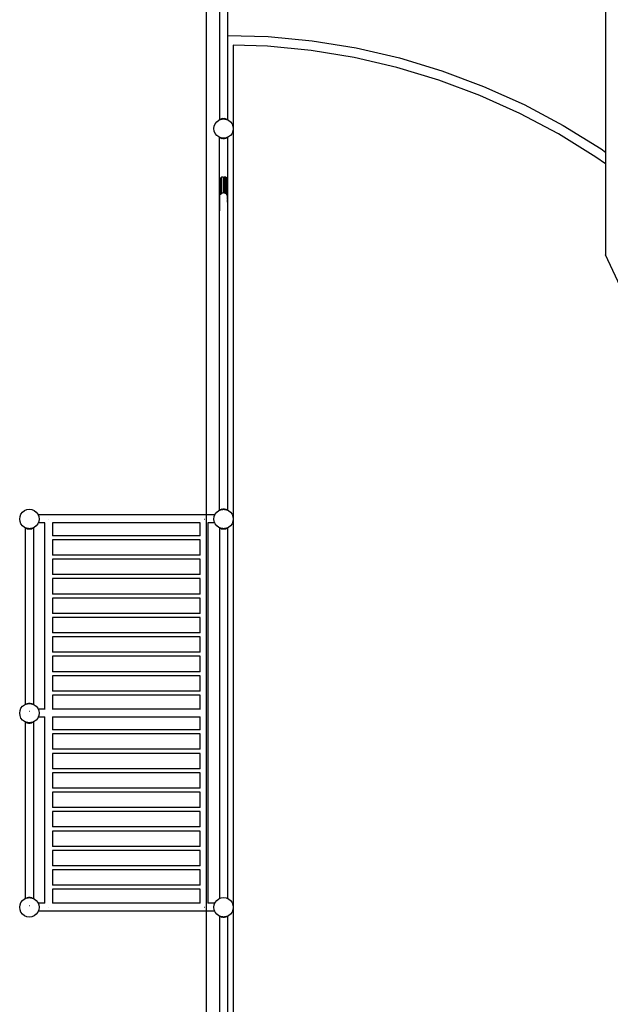
# Model space of a CAD drawing. Units: millimetres. Extents: x -12159 to 20854, y -17287 to 28769.
# Drawn here: x -4691 to -1650, y 12261 to 17332 of the extents above; entities that cross this region are included whole.
import ezdxf

# ---------------------------------------------------------------- set-up
doc = ezdxf.new("R2010")
doc.units = ezdxf.units.MM
doc.linetypes.add('ACAD_ISO03W100', pattern=[30, 12, -18])
doc.layers.add('InterSystem-description', color=7, linetype='Continuous', lineweight=13)
doc.styles.add('arial', font='arial.ttf')
doc.dimstyles.new('IS_1-50(mm)', dxfattribs={"dimtxt": 300, "dimasz": 300, "dimexe": 10, "dimexo": 50, "dimgap": 30, "dimtad": 1, "dimdec": 0, "dimrnd": 0.5, "dimzin": 0, "dimtxsty": 'arial', "dimcen": 100, "dimclrd": 256, "dimclre": 256, "dimclrt": 256, "dimadec": 1, "dimazin": 0, "dimtfac": 1, "dimtdec": 0, "dimtmove": 0, "dimatfit": 3, "dimfxl": 0, "dimtolj": 1, "dimtzin": 0, "dimlwd": -1, "dimlwe": -1, "dimarcsym": 0})

# ---------------------------------------------------------------- blocks, each defined once
blk = doc.blocks.new('*D5')
at = {"transparency": 16777216}
for p, q in [((-3730.7, 20203.5), (-3730.7, 9035.6)), ((12269.3, 12203.5), (12269.3, 9035.6)), ((-3430.7, 9045.6), (11969.3, 9045.6))]:
    blk.add_line(p, q, dxfattribs=at)
for points in [[(-3430.7, 9095.6), (-3430.7, 8995.6), (-3730.7, 9045.6)], [(11969.3, 9095.6), (11969.3, 8995.6), (12269.3, 9045.6)]]:
    blk.add_solid(points, dxfattribs=at)
at = {"layer": 'Defpoints', "color": 0, "transparency": 16777216}
for p in [(-3730.7, 20253.5), (12269.3, 12253.5), (12269.3, 9045.6)]:
    blk.add_point(p, dxfattribs=at)
at = {"transparency": 16777216, "insert": (4269.3, 9228.8), "char_height": 300, "attachment_point": 5, "style": 'arial'}
blk.add_mtext('\\A1;16000', dxfattribs=at)

msp = doc.modelspace()

# ---------------------------------------------------------------- linework, layer by layer
for p, q in [((-1674.5, 19776.8), (-1674.5, 16650.3)), ((-3662.4, 17724.7), (-3662.4, 16818.1)), ((-3621, 17724.7), (-3621, 17251.2)), ((-3622.6, 17251.3), (-3621, 17251.2)), ((-3621, 17251.2), (-3412.1, 17244.9)), ((-3621, 17251.2), (-3621, 16817.4)), ((-3412.1, 17244.9), (-3184.3, 17223)), ((-3415.2, 17195), (-3590.8, 17200.3)), ((-3590.8, 17200.3), (-3590.8, 16771.1)), ((-3190.7, 17173.4), (-3415.2, 17195)), ((-3184.3, 17223), (-2958.4, 17186.2)), ((-2968.1, 17137.1), (-3190.7, 17173.4)), ((-2958.4, 17186.2), (-2735.5, 17134.7)), ((-2748.3, 17086.3), (-2968.1, 17137.1)), ((-2735.5, 17134.7), (-2516.4, 17068.7)), ((-2532.4, 17021.3), (-2748.3, 17086.3)), ((-2516.4, 17068.7), (-2302, 16988.5)), ((-2321.1, 16942.2), (-2532.4, 17021.3)), ((-2115.5, 16849.5), (-2321.1, 16942.2)), ((-2302, 16988.5), (-2093.4, 16894.4)), ((-2093.4, 16894.4), (-1891.5, 16786.9)), ((-1916.4, 16743.5), (-2115.5, 16849.5)), ((-3689.1, 16784), (-3684.1, 16796.1)), ((-3684.1, 16796.1), (-3676.2, 16806.4)), ((-3676.2, 16806.4), (-3665.8, 16814.4)), ((-3665.8, 16814.4), (-3662.4, 16815.8)), ((-3662.4, 16818.1), (-3663.4, 16817.3)), ((-3662.4, 16816.1), (-3663.4, 16817.3)), ((-3662.2, 16818.2), (-3662.4, 16818.1)), ((-3662.4, 16818.1), (-3662.4, 16816.1)), ((-3662.2, 16815.9), (-3662.4, 16816.1)), ((-3662.4, 16816.1), (-3662.4, 16815.8)), ((-3662.4, 16815.8), (-3662.2, 16815.9)), ((-3660.8, 16819.1), (-3662.2, 16818.2)), ((-3661.7, 16816.1), (-3662.2, 16818.2)), ((-3662.2, 16818.2), (-3660.8, 16816.7)), ((-3662.2, 16815.9), (-3661.7, 16816.1)), ((-3661.7, 16816.1), (-3661.2, 16816.3)), ((-3657.7, 16818.6), (-3661.2, 16816.3)), ((-3661.2, 16816.3), (-3658, 16817.6)), ((-3657.7, 16818.6), (-3658, 16817.6)), ((-3658, 16817.6), (-3657.2, 16818)), ((-3651.7, 16821.3), (-3657.7, 16818.6)), ((-3657.7, 16818.6), (-3657.2, 16818)), ((-3657.2, 16818), (-3653.7, 16819.4)), ((-3653.7, 16819.4), (-3653.1, 16819.5)), ((-3651.7, 16821.3), (-3653.1, 16819.5)), ((-3653.1, 16819.5), (-3650.4, 16819.8)), ((-3644.3, 16822.8), (-3651.7, 16821.3)), ((-3651.7, 16821.3), (-3650.4, 16819.8)), ((-3650.4, 16819.8), (-3647.5, 16820.2)), ((-3644.3, 16822.8), (-3647.5, 16820.2)), ((-3647.5, 16820.2), (-3642.7, 16820.8)), ((-3642.7, 16820.8), (-3644.3, 16822.8)), ((-3644.3, 16822.8), (-3638.3, 16822.8)), ((-3642.7, 16820.8), (-3640.8, 16821.1)), ((-3640.8, 16821.1), (-3639.8, 16821)), ((-3638.3, 16822.8), (-3639.8, 16821)), ((-3639.8, 16821), (-3635.2, 16820.4)), ((-3635.2, 16820.4), (-3638.3, 16822.8)), ((-3630.9, 16821.3), (-3638.3, 16822.8)), ((-3635.2, 16820.4), (-3632, 16819.9)), ((-3632, 16819.9), (-3630.9, 16821.3)), ((-3632, 16819.9), (-3629.6, 16819.6)), ((-3624.9, 16818.6), (-3630.9, 16821.3)), ((-3629.6, 16819.6), (-3630.9, 16821.3)), ((-3629.6, 16819.6), (-3627.9, 16819.4)), ((-3627.9, 16819.4), (-3625.2, 16818.3)), ((-3625.2, 16818.3), (-3624.9, 16818.6)), ((-3625.2, 16818.3), (-3624.7, 16818.1)), ((-3624.7, 16818.1), (-3624.9, 16818.6)), ((-3623, 16817.4), (-3624.9, 16818.6)), ((-3624.7, 16818.1), (-3623, 16817.4)), ((-3623, 16817.4), (-3622.3, 16817.1)), ((-3622.1, 16818.2), (-3622.6, 16818.6)), ((-3622.6, 16817.6), (-3622.1, 16818.2)), ((-3622.1, 16818.2), (-3622.3, 16817.1)), ((-3622.3, 16817.1), (-3621.3, 16816.7)), ((-3622.1, 16818.2), (-3621, 16817.4)), ((-3621, 16817), (-3621.3, 16816.7)), ((-3621.3, 16816.7), (-3621, 16816.6)), ((-3621, 16817.4), (-3620.8, 16817.3)), ((-3621, 16817.4), (-3621, 16817)), ((-3620.8, 16817.3), (-3621, 16817)), ((-3621, 16817), (-3621, 16816.6)), ((-3621, 16816.6), (-3615.8, 16814.4)), ((-3615.8, 16814.4), (-3605.4, 16806.4)), ((-3605.4, 16806.4), (-3597.5, 16796.1)), ((-3597.5, 16796.1), (-3592.5, 16784)), ((-1891.5, 16786.9), (-1696.9, 16666.3)), ((-3690.8, 16771.1), (-3689.1, 16784)), ((-3689.1, 16758.2), (-3690.8, 16771.1)), ((-3684.1, 16746.1), (-3689.1, 16758.2)), ((-3676.2, 16735.7), (-3684.1, 16746.1)), ((-3665.8, 16727.8), (-3676.2, 16735.7)), ((-3605.4, 16735.7), (-3615.8, 16727.8)), ((-3597.5, 16746.1), (-3605.4, 16735.7)), ((-3592.5, 16758.2), (-3597.5, 16746.1)), ((-3592.5, 16784), (-3590.8, 16771.1)), ((-3590.8, 16771.1), (-3592.5, 16758.2)), ((-3590.8, 16771.1), (-3590.8, 14760.2)), ((-1724.7, 16624.7), (-1916.4, 16743.5)), ((-3661.7, 16726.1), (-3665.8, 16727.8)), ((-3661.7, 16726.1), (-3662.1, 16725.7)), ((-3661.1, 16724.9), (-3662.1, 16725.7)), ((-3661.1, 16725.8), (-3661.7, 16726.1)), ((-3661.1, 16724.9), (-3661.1, 16725.8)), ((-3660.6, 16725.7), (-3661.1, 16725.8)), ((-3660.9, 16724.7), (-3661.1, 16724.9)), ((-3661.1, 16508.8), (-3661.1, 16724.9)), ((-3660.9, 16724.7), (-3660.6, 16725.7)), ((-3660.9, 16724.7), (-3660.2, 16725.5)), ((-3657.2, 16722.3), (-3660.9, 16724.7)), ((-3660.2, 16725.5), (-3660.6, 16725.7)), ((-3658, 16724.5), (-3660.2, 16725.5)), ((-3657.2, 16722.3), (-3658, 16724.5)), ((-3655.9, 16723.7), (-3658, 16724.5)), ((-3657.2, 16722.3), (-3655.9, 16723.7)), ((-3651.2, 16719.6), (-3657.2, 16722.3)), ((-3653.7, 16722.8), (-3655.9, 16723.7)), ((-3653.6, 16722.8), (-3653.7, 16722.8)), ((-3651.2, 16719.6), (-3653.6, 16722.8)), ((-3649, 16722.2), (-3653.6, 16722.8)), ((-3651.2, 16719.6), (-3649, 16722.2)), ((-3643.8, 16718.1), (-3651.2, 16719.6)), ((-3648.9, 16722.2), (-3649, 16722.2)), ((-3643.8, 16718.1), (-3648.9, 16722.2)), ((-3645.6, 16721.7), (-3648.9, 16722.2)), ((-3641.3, 16721.1), (-3645.6, 16721.7)), ((-3640.8, 16721.1), (-3645.6, 16721.7)), ((-3641.3, 16721.1), (-3643.8, 16718.1)), ((-3637.8, 16718.1), (-3643.8, 16718.1)), ((-3640.8, 16721.1), (-3641.3, 16721.1)), ((-3636, 16721.7), (-3640.8, 16721.1)), ((-3640.3, 16721.1), (-3640.8, 16721.1)), ((-3636, 16721.7), (-3640.3, 16721.1)), ((-3637.8, 16718.1), (-3640.3, 16721.1)), ((-3632.8, 16722.2), (-3637.8, 16718.1)), ((-3630.4, 16719.6), (-3637.8, 16718.1)), ((-3632.8, 16722.2), (-3636, 16721.7)), ((-3632.6, 16722.2), (-3632.8, 16722.2)), ((-3628, 16722.8), (-3632.6, 16722.2)), ((-3632.6, 16722.2), (-3630.4, 16719.6)), ((-3628, 16722.8), (-3630.4, 16719.6)), ((-3624.4, 16722.3), (-3630.4, 16719.6)), ((-3627.9, 16722.8), (-3628, 16722.8)), ((-3625.7, 16723.7), (-3627.9, 16722.8)), ((-3623.6, 16724.5), (-3625.7, 16723.7)), ((-3625.7, 16723.7), (-3624.4, 16722.3)), ((-3620.7, 16724.7), (-3624.4, 16722.3)), ((-3623.6, 16724.5), (-3624.4, 16722.3)), ((-3621.4, 16725.5), (-3623.6, 16724.5)), ((-3621, 16725.7), (-3621.4, 16725.5)), ((-3621.4, 16725.5), (-3620.7, 16724.7)), ((-3619.9, 16726.1), (-3621, 16725.7)), ((-3621, 16725.7), (-3620.7, 16724.7)), ((-3619.7, 16725.5), (-3620.7, 16724.7)), ((-3619.7, 16726.2), (-3619.9, 16726.1)), ((-3619.7, 16725.9), (-3619.9, 16726.1)), ((-3615.8, 16727.8), (-3619.7, 16726.2)), ((-3619.7, 16725.9), (-3619.7, 16726.2)), ((-3619.5, 16725.7), (-3619.7, 16725.9)), ((-3619.7, 16725.5), (-3619.7, 16725.9)), ((-3619.7, 16725.5), (-3619.5, 16725.7)), ((-3619.7, 16503.8), (-3619.7, 16725.5)), ((-1696.9, 16666.3), (-1674.5, 16650.3)), ((-1674.5, 16650.3), (-1674.5, 16588.8)), ((-1674.5, 16588.8), (-1724.7, 16624.7)), ((-1674.5, 16588.8), (-1674.5, 16120.5)), ((-3661.1, 16508.8), (-3662.1, 16502.6)), ((-3662.1, 16502.6), (-3662.1, 16353.8)), ((-3661.1, 16502.6), (-3662.1, 16502.6)), ((-3660.9, 16510.1), (-3661.1, 16508.8)), ((-3661.1, 16502.6), (-3661.1, 16508.8)), ((-3660.9, 16502.6), (-3661.1, 16502.6)), ((-3661.1, 16410.2), (-3661.1, 16502.6)), ((-3657.2, 16516.3), (-3660.9, 16510.1)), ((-3660.9, 16502.6), (-3660.9, 16510.1)), ((-3660.9, 16412.1), (-3660.9, 16502.6)), ((-3651.2, 16520.3), (-3657.2, 16516.3)), ((-3657.2, 16516.3), (-3657.2, 16429.3)), ((-3643.8, 16521.5), (-3651.2, 16520.3)), ((-3651.2, 16436.7), (-3651.2, 16520.3)), ((-3643.8, 16521.5), (-3643.8, 16439.9)), ((-3643.8, 16521.5), (-3637.8, 16521.5)), ((-3630.4, 16520.3), (-3637.8, 16521.5)), ((-3637.8, 16440.2), (-3637.8, 16521.5)), ((-3624.4, 16516.3), (-3630.4, 16520.3)), ((-3630.4, 16437.9), (-3630.4, 16520.3)), ((-3620.7, 16510.1), (-3624.4, 16516.3)), ((-3624.4, 16432), (-3624.4, 16516.3)), ((-3619.7, 16503.8), (-3620.7, 16510.1)), ((-3620.7, 16510.1), (-3620.7, 16502.6)), ((-3619.7, 16502.6), (-3620.7, 16502.6)), ((-3620.7, 16502.6), (-3620.7, 16426.1)), ((-3619.5, 16502.6), (-3619.7, 16503.8)), ((-3619.7, 16502.6), (-3619.7, 16503.8)), ((-3619.5, 16502.6), (-3619.7, 16502.6)), ((-3619.7, 16426.1), (-3619.7, 16502.6)), ((-3619.5, 16426.1), (-3619.5, 16502.6)), ((-3655, 16434.5), (-3651.2, 16436.7)), ((-3651.2, 16436.7), (-3648.3, 16439.7)), ((-3648.3, 16439.7), (-3643.8, 16439.9)), ((-3643.8, 16439.9), (-3640.4, 16441.3)), ((-3640.4, 16441.3), (-3637.8, 16440.2)), ((-3637.8, 16440.2), (-3632.5, 16440.1)), ((-3630.4, 16437.9), (-3632.5, 16440.1)), ((-3630.4, 16437.9), (-3625.8, 16435.2)), ((-3624.4, 16432), (-3625.8, 16435.2)), ((-3621.3, 16426), (-3624.4, 16432)), ((-3660.9, 16412.1), (-3661.1, 16410.2)), ((-3661.1, 16353.8), (-3661.1, 16410.2)), ((-3660.9, 16412.1), (-3659.5, 16425)), ((-3620.7, 16420.9), (-3621.3, 16426)), ((-3621.3, 16407), (-3620.7, 16418.6)), ((-3621.3, 16392.4), (-3620.7, 16398.8)), ((-3619.7, 16426.1), (-3620.7, 16426.1)), ((-3620.7, 16426.1), (-3620.7, 16420.9)), ((-3620.6, 16419.5), (-3620.7, 16420.9)), ((-3620.7, 16420.9), (-3620.7, 16418.6)), ((-3620.7, 16418.6), (-3620.6, 16419.5)), ((-3620.7, 16398.8), (-3619.7, 16411.4)), ((-3620.6, 16419.5), (-3619.7, 16425)), ((-3619.7, 16411.4), (-3620.6, 16419.5)), ((-3619.5, 16426.1), (-3619.7, 16426.1)), ((-3619.7, 16425), (-3619.5, 16426.1)), ((-3619.7, 16425), (-3619.7, 16426.1)), ((-3619.7, 16411.4), (-3619.7, 16425)), ((-3619.7, 14805.8), (-3619.7, 16411.4)), ((-3661.1, 16353.8), (-3662.1, 16353.8)), ((-3662.1, 16353.8), (-3661.1, 16347.6)), ((-3661.1, 16347.6), (-3661.1, 16353.8)), ((-3661.1, 14806.5), (-3661.1, 16347.6)), ((-1584.9, 15931.1), (-1674.5, 16120.5)), ((-4665.8, 14803.5), (-4653.7, 14808.5)), ((-4653.7, 14808.5), (-4640.8, 14810.2)), ((-4640.8, 14810.2), (-4627.9, 14808.5)), ((-4627.9, 14808.5), (-4615.8, 14803.5)), ((-3660.9, 14806.6), (-3657.2, 14809)), ((-3658, 14806.8), (-3657.2, 14809)), ((-3657.2, 14809), (-3651.2, 14811.7)), ((-3655.9, 14807.6), (-3657.2, 14809)), ((-3655.9, 14807.6), (-3653.7, 14808.5)), ((-3653.7, 14808.5), (-3653.6, 14808.5)), ((-3653.6, 14808.5), (-3651.2, 14811.7)), ((-3653.6, 14808.5), (-3649, 14809.1)), ((-3651.2, 14811.7), (-3643.8, 14813.3)), ((-3649, 14809.1), (-3651.2, 14811.7)), ((-3649, 14809.1), (-3648.9, 14809.2)), ((-3648.9, 14809.2), (-3643.8, 14813.3)), ((-3648.9, 14809.2), (-3645.6, 14809.6)), ((-3645.6, 14809.6), (-3641.3, 14810.2)), ((-3645.6, 14809.6), (-3640.8, 14810.2)), ((-3643.8, 14813.3), (-3641.3, 14810.2)), ((-3643.8, 14813.3), (-3637.8, 14813.3)), ((-3641.3, 14810.2), (-3640.8, 14810.2)), ((-3640.8, 14810.2), (-3640.3, 14810.2)), ((-3640.8, 14810.2), (-3636, 14809.6)), ((-3640.3, 14810.2), (-3637.8, 14813.3)), ((-3640.3, 14810.2), (-3636, 14809.6)), ((-3637.8, 14813.3), (-3630.4, 14811.7)), ((-3637.8, 14813.3), (-3632.8, 14809.2)), ((-3636, 14809.6), (-3632.8, 14809.2)), ((-3632.8, 14809.2), (-3632.6, 14809.1)), ((-3630.4, 14811.7), (-3632.6, 14809.1)), ((-3632.6, 14809.1), (-3628, 14808.5)), ((-3630.4, 14811.7), (-3628, 14808.5)), ((-3630.4, 14811.7), (-3624.4, 14809)), ((-3628, 14808.5), (-3627.9, 14808.5)), ((-3627.9, 14808.5), (-3625.7, 14807.6)), ((-3624.4, 14809), (-3625.7, 14807.6)), ((-3624.4, 14809), (-3623.6, 14806.8)), ((-3620.7, 14806.6), (-3624.4, 14809)), ((-4690.8, 14760.2), (-4689.1, 14773.2)), ((-4689.1, 14747.3), (-4690.8, 14760.2)), ((-4689.1, 14773.2), (-4684.1, 14785.2)), ((-4684.1, 14785.2), (-4676.2, 14795.6)), ((-4676.2, 14795.6), (-4665.8, 14803.5)), ((-4615.8, 14803.5), (-4605.4, 14795.6)), ((-4605.4, 14795.6), (-4597.5, 14785.2)), ((-4597.5, 14785.2), (-4595.9, 14781.3)), ((-4595.9, 14781.3), (-4592.5, 14773.2)), ((-3686.4, 14781.3), (-4595.9, 14781.3)), ((-4592.5, 14773.2), (-4590.8, 14760.2)), ((-4590.8, 14760.2), (-4592.5, 14747.3)), ((-4540.8, 14760.2), (-4540, 14760.2)), ((-3740.8, 14760.2), (-3740, 14760.2)), ((-3690.8, 14760.2), (-3689.1, 14773.2)), ((-3689.1, 14747.3), (-3690.8, 14760.2)), ((-3689.1, 14773.2), (-3685.7, 14781.3)), ((-3686.4, 14781.3), (-3686.2, 14781.5)), ((-3686, 14781.3), (-3686.4, 14781.3)), ((-3686, 14781.3), (-3686.2, 14781.5)), ((-3685.7, 14781.3), (-3686, 14781.3)), ((-3685.7, 14781.3), (-3684.1, 14785.2)), ((-3684.1, 14785.2), (-3676.2, 14795.6)), ((-3676.2, 14795.6), (-3665.8, 14803.5)), ((-3665.8, 14803.5), (-3661.7, 14805.2)), ((-3661.1, 14806.5), (-3662.1, 14805.7)), ((-3662.1, 14805.7), (-3661.7, 14805.2)), ((-3661.7, 14805.2), (-3661.1, 14805.5)), ((-3661.1, 14806.5), (-3660.9, 14806.6)), ((-3661.1, 14805.5), (-3661.1, 14806.5)), ((-3661.1, 14805.5), (-3660.6, 14805.7)), ((-3660.6, 14805.7), (-3660.9, 14806.6)), ((-3660.2, 14805.8), (-3660.9, 14806.6)), ((-3660.6, 14805.7), (-3660.2, 14805.8)), ((-3660.2, 14805.8), (-3658, 14806.8)), ((-3658, 14806.8), (-3655.9, 14807.6)), ((-3625.7, 14807.6), (-3623.6, 14806.8)), ((-3623.6, 14806.8), (-3621.4, 14805.8)), ((-3620.7, 14806.6), (-3621.4, 14805.8)), ((-3621.4, 14805.8), (-3621, 14805.7)), ((-3620.7, 14806.6), (-3621, 14805.7)), ((-3621, 14805.7), (-3619.9, 14805.2)), ((-3620.7, 14806.6), (-3619.7, 14805.8)), ((-3619.9, 14805.2), (-3619.7, 14805.4)), ((-3619.9, 14805.2), (-3619.7, 14805.1)), ((-3619.5, 14805.7), (-3619.7, 14805.8)), ((-3619.7, 14805.4), (-3619.7, 14805.8)), ((-3619.7, 14805.4), (-3619.5, 14805.7)), ((-3619.7, 14805.1), (-3619.7, 14805.4)), ((-3619.7, 14805.1), (-3615.8, 14803.5)), ((-3615.8, 14803.5), (-3605.4, 14795.6)), ((-3605.4, 14795.6), (-3597.5, 14785.2)), ((-3597.5, 14785.2), (-3592.5, 14773.2)), ((-3592.5, 14773.2), (-3590.8, 14760.2)), ((-3590.8, 14760.2), (-3592.5, 14747.3)), ((-3590.8, 14760.2), (-3590.8, 12760.2)), ((-4684.1, 14735.2), (-4689.1, 14747.3)), ((-4676.2, 14724.9), (-4684.1, 14735.2)), ((-4665.8, 14716.9), (-4676.2, 14724.9)), ((-4661.9, 14715.3), (-4665.8, 14716.9)), ((-4661.9, 14715), (-4662.1, 14714.8)), ((-4662.1, 14714.8), (-4661.9, 14714.6)), ((-4661.7, 14715.2), (-4661.9, 14715.3)), ((-4661.9, 14715.3), (-4661.9, 14715)), ((-4661.7, 14715.2), (-4661.9, 14715)), ((-4661.9, 14715), (-4661.9, 14714.6)), ((-4660.9, 14713.8), (-4661.9, 14714.6)), ((-4661.9, 14714.6), (-4661.9, 13805.1)), ((-4660.6, 14714.8), (-4661.7, 14715.2)), ((-4660.9, 14713.8), (-4660.6, 14714.8)), ((-4660.9, 14713.8), (-4660.2, 14714.6)), ((-4657.2, 14711.4), (-4660.9, 14713.8)), ((-4660.2, 14714.6), (-4660.6, 14714.8)), ((-4658, 14713.7), (-4660.2, 14714.6)), ((-4657.2, 14711.4), (-4658, 14713.7)), ((-4655.9, 14712.8), (-4658, 14713.7)), ((-4657.2, 14711.4), (-4655.9, 14712.8)), ((-4651.2, 14708.7), (-4657.2, 14711.4)), ((-4653.7, 14711.9), (-4655.9, 14712.8)), ((-4653.6, 14711.9), (-4653.7, 14711.9)), ((-4651.2, 14708.7), (-4653.6, 14711.9)), ((-4649, 14711.3), (-4653.6, 14711.9)), ((-4651.2, 14708.7), (-4649, 14711.3)), ((-4643.8, 14707.2), (-4651.2, 14708.7)), ((-4648.9, 14711.3), (-4649, 14711.3)), ((-4643.8, 14707.2), (-4648.9, 14711.3)), ((-4645.6, 14710.9), (-4648.9, 14711.3)), ((-4641.3, 14710.2), (-4645.6, 14710.9)), ((-4640.8, 14710.2), (-4645.6, 14710.9)), ((-4641.3, 14710.2), (-4643.8, 14707.2)), ((-4637.8, 14707.2), (-4643.8, 14707.2)), ((-4640.8, 14710.2), (-4641.3, 14710.2)), ((-4636, 14710.9), (-4640.8, 14710.2)), ((-4640.3, 14710.2), (-4640.8, 14710.2)), ((-4636, 14710.9), (-4640.3, 14710.2)), ((-4637.8, 14707.2), (-4640.3, 14710.2)), ((-4632.8, 14711.3), (-4637.8, 14707.2)), ((-4630.4, 14708.7), (-4637.8, 14707.2)), ((-4632.8, 14711.3), (-4636, 14710.9)), ((-4632.6, 14711.3), (-4632.8, 14711.3)), ((-4628, 14711.9), (-4632.6, 14711.3)), ((-4632.6, 14711.3), (-4630.4, 14708.7)), ((-4628, 14711.9), (-4630.4, 14708.7)), ((-4624.4, 14711.4), (-4630.4, 14708.7)), ((-4627.9, 14711.9), (-4628, 14711.9)), ((-4625.7, 14712.8), (-4627.9, 14711.9)), ((-4623.6, 14713.7), (-4625.7, 14712.8)), ((-4625.7, 14712.8), (-4624.4, 14711.4)), ((-4620.7, 14713.8), (-4624.4, 14711.4)), ((-4623.6, 14713.7), (-4624.4, 14711.4)), ((-4621.4, 14714.6), (-4623.6, 14713.7)), ((-4621, 14714.8), (-4621.4, 14714.6)), ((-4621.4, 14714.6), (-4620.7, 14713.8)), ((-4620.5, 14715), (-4621, 14714.8)), ((-4621, 14714.8), (-4620.7, 14713.8)), ((-4620.5, 14714), (-4620.7, 14713.8)), ((-4619.9, 14715.2), (-4620.5, 14715)), ((-4620.5, 14715), (-4620.5, 14714)), ((-4620.5, 14714), (-4619.5, 14714.8)), ((-4620.5, 14714), (-4620.5, 13805.5)), ((-4615.8, 14716.9), (-4619.9, 14715.2)), ((-4619.5, 14714.8), (-4619.9, 14715.2)), ((-4605.4, 14724.9), (-4615.8, 14716.9)), ((-4597.5, 14735.2), (-4605.4, 14724.9)), ((-4595.5, 14739.9), (-4597.5, 14735.2)), ((-4592.5, 14747.3), (-4595.5, 14739.9)), ((-4561.1, 14739.9), (-4595.5, 14739.9)), ((-4561.1, 13781.3), (-4561.1, 14739.9)), ((-4519.7, 14739.9), (-4521.3, 14739.9)), ((-4519.7, 14673.9), (-4519.7, 14739.9)), ((-3761.1, 14739.9), (-4519.7, 14739.9)), ((-3761.1, 14673.9), (-3761.1, 14739.9)), ((-3719.7, 14739.9), (-3721.3, 14739.9)), ((-3719.7, 12781.3), (-3719.7, 14739.9)), ((-3687, 14739.9), (-3719.7, 14739.9)), ((-3686.1, 14739.9), (-3689.1, 14747.3)), ((-3687, 14739.9), (-3686.2, 14738.9)), ((-3686.1, 14739.9), (-3687, 14739.9)), ((-3686.2, 14738.9), (-3685.8, 14739.3)), ((-3685.8, 14739.3), (-3686.1, 14739.9)), ((-3684.1, 14735.2), (-3685.8, 14739.3)), ((-3676.2, 14724.9), (-3684.1, 14735.2)), ((-3665.8, 14716.9), (-3676.2, 14724.9)), ((-3661.9, 14715.3), (-3665.8, 14716.9)), ((-3661.9, 14715), (-3662.1, 14714.8)), ((-3662.1, 14714.8), (-3661.9, 14714.6)), ((-3661.7, 14715.2), (-3661.9, 14715.3)), ((-3661.9, 14715.3), (-3661.9, 14715)), ((-3661.7, 14715.2), (-3661.9, 14715)), ((-3661.9, 14715), (-3661.9, 14714.6)), ((-3660.9, 14713.8), (-3661.9, 14714.6)), ((-3661.9, 14714.6), (-3661.9, 12805.1)), ((-3660.6, 14714.8), (-3661.7, 14715.2)), ((-3660.9, 14713.8), (-3660.6, 14714.8)), ((-3660.9, 14713.8), (-3660.2, 14714.6)), ((-3657.2, 14711.4), (-3660.9, 14713.8)), ((-3660.2, 14714.6), (-3660.6, 14714.8)), ((-3658, 14713.7), (-3660.2, 14714.6)), ((-3657.2, 14711.4), (-3658, 14713.7)), ((-3655.9, 14712.8), (-3658, 14713.7)), ((-3657.2, 14711.4), (-3655.9, 14712.8)), ((-3651.2, 14708.7), (-3657.2, 14711.4)), ((-3653.7, 14711.9), (-3655.9, 14712.8)), ((-3653.6, 14711.9), (-3653.7, 14711.9)), ((-3651.2, 14708.7), (-3653.6, 14711.9)), ((-3649, 14711.3), (-3653.6, 14711.9)), ((-3651.2, 14708.7), (-3649, 14711.3)), ((-3643.8, 14707.2), (-3651.2, 14708.7)), ((-3648.9, 14711.3), (-3649, 14711.3)), ((-3643.8, 14707.2), (-3648.9, 14711.3)), ((-3645.6, 14710.9), (-3648.9, 14711.3)), ((-3641.3, 14710.2), (-3645.6, 14710.9)), ((-3640.8, 14710.2), (-3645.6, 14710.9)), ((-3641.3, 14710.2), (-3643.8, 14707.2)), ((-3637.8, 14707.2), (-3643.8, 14707.2)), ((-3640.8, 14710.2), (-3641.3, 14710.2)), ((-3636, 14710.9), (-3640.8, 14710.2)), ((-3640.3, 14710.2), (-3640.8, 14710.2)), ((-3636, 14710.9), (-3640.3, 14710.2)), ((-3637.8, 14707.2), (-3640.3, 14710.2)), ((-3632.8, 14711.3), (-3637.8, 14707.2)), ((-3630.4, 14708.7), (-3637.8, 14707.2)), ((-3632.8, 14711.3), (-3636, 14710.9)), ((-3632.6, 14711.3), (-3632.8, 14711.3)), ((-3628, 14711.9), (-3632.6, 14711.3)), ((-3632.6, 14711.3), (-3630.4, 14708.7)), ((-3628, 14711.9), (-3630.4, 14708.7)), ((-3624.4, 14711.4), (-3630.4, 14708.7)), ((-3627.9, 14711.9), (-3628, 14711.9)), ((-3625.7, 14712.8), (-3627.9, 14711.9)), ((-3623.6, 14713.7), (-3625.7, 14712.8)), ((-3625.7, 14712.8), (-3624.4, 14711.4)), ((-3620.7, 14713.8), (-3624.4, 14711.4)), ((-3623.6, 14713.7), (-3624.4, 14711.4)), ((-3621.4, 14714.6), (-3623.6, 14713.7)), ((-3621, 14714.8), (-3621.4, 14714.6)), ((-3620.7, 14713.8), (-3621.4, 14714.6)), ((-3620.5, 14715), (-3621, 14714.8)), ((-3620.7, 14713.8), (-3621, 14714.8)), ((-3620.7, 14713.8), (-3620.5, 14714)), ((-3619.9, 14715.2), (-3620.5, 14715)), ((-3620.5, 14715), (-3620.5, 14714)), ((-3620.5, 14714), (-3619.5, 14714.8)), ((-3620.5, 14714), (-3620.5, 12805.5)), ((-3615.8, 14716.9), (-3619.9, 14715.2)), ((-3619.5, 14714.8), (-3619.9, 14715.2)), ((-3605.4, 14724.9), (-3615.8, 14716.9)), ((-3597.5, 14735.2), (-3605.4, 14724.9)), ((-3592.5, 14747.3), (-3597.5, 14735.2)), ((-4519.7, 14673.9), (-4521.3, 14673.9)), ((-3761.1, 14673.9), (-4519.7, 14673.9)), ((-3760.9, 14673.9), (-3761.1, 14673.9)), ((-4519.7, 14653.2), (-4521.3, 14653.2)), ((-4519.7, 14573.9), (-4519.7, 14653.2)), ((-3761.1, 14653.2), (-4519.7, 14653.2)), ((-3761.1, 14573.9), (-3761.1, 14653.2)), ((-3760.9, 14653.2), (-3761.1, 14653.2)), ((-4519.7, 14573.9), (-4521.3, 14573.9)), ((-3761.1, 14573.9), (-4519.7, 14573.9)), ((-3760.9, 14573.9), (-3761.1, 14573.9)), ((-4519.7, 14553.2), (-4521.3, 14553.2)), ((-4519.7, 14473.9), (-4519.7, 14553.2)), ((-3761.1, 14553.2), (-4519.7, 14553.2)), ((-3761.1, 14473.9), (-3761.1, 14553.2)), ((-3760.9, 14553.2), (-3761.1, 14553.2)), ((-4519.7, 14473.9), (-4521.3, 14473.9)), ((-3761.1, 14473.9), (-4519.7, 14473.9)), ((-3760.9, 14473.9), (-3761.1, 14473.9)), ((-4519.7, 14453.2), (-4521.3, 14453.2)), ((-4519.7, 14373.9), (-4519.7, 14453.2)), ((-3761.1, 14453.2), (-4519.7, 14453.2)), ((-3761.1, 14373.9), (-3761.1, 14453.2)), ((-3760.9, 14453.2), (-3761.1, 14453.2)), ((-4519.7, 14373.9), (-4521.3, 14373.9)), ((-4519.7, 14353.2), (-4521.3, 14353.2)), ((-3761.1, 14373.9), (-4519.7, 14373.9)), ((-4519.7, 14273.9), (-4519.7, 14353.2)), ((-3761.1, 14353.2), (-4519.7, 14353.2)), ((-3760.9, 14373.9), (-3761.1, 14373.9)), ((-3761.1, 14273.9), (-3761.1, 14353.2)), ((-3760.9, 14353.2), (-3761.1, 14353.2)), ((-4519.7, 14273.9), (-4521.3, 14273.9)), ((-4519.7, 14253.2), (-4521.3, 14253.2)), ((-3761.1, 14273.9), (-4519.7, 14273.9)), ((-4519.7, 14173.9), (-4519.7, 14253.2)), ((-3761.1, 14253.2), (-4519.7, 14253.2)), ((-3760.9, 14273.9), (-3761.1, 14273.9)), ((-3761.1, 14173.9), (-3761.1, 14253.2)), ((-3760.9, 14253.2), (-3761.1, 14253.2)), ((-4519.7, 14173.9), (-4521.3, 14173.9)), ((-4519.7, 14153.2), (-4521.3, 14153.2)), ((-3761.1, 14173.9), (-4519.7, 14173.9)), ((-4519.7, 14073.9), (-4519.7, 14153.2)), ((-3761.1, 14153.2), (-4519.7, 14153.2)), ((-3760.9, 14173.9), (-3761.1, 14173.9)), ((-3761.1, 14073.9), (-3761.1, 14153.2)), ((-3760.9, 14153.2), (-3761.1, 14153.2)), ((-4519.7, 14073.9), (-4521.3, 14073.9)), ((-4519.7, 14053.2), (-4521.3, 14053.2)), ((-3761.1, 14073.9), (-4519.7, 14073.9)), ((-4519.7, 13973.9), (-4519.7, 14053.2)), ((-3761.1, 14053.2), (-4519.7, 14053.2)), ((-3760.9, 14073.9), (-3761.1, 14073.9)), ((-3761.1, 13973.9), (-3761.1, 14053.2)), ((-3760.9, 14053.2), (-3761.1, 14053.2)), ((-4519.7, 13973.9), (-4521.3, 13973.9)), ((-4519.7, 13953.2), (-4521.3, 13953.2)), ((-3761.1, 13973.9), (-4519.7, 13973.9)), ((-4519.7, 13873.9), (-4519.7, 13953.2)), ((-3761.1, 13953.2), (-4519.7, 13953.2)), ((-3760.9, 13973.9), (-3761.1, 13973.9)), ((-3761.1, 13873.9), (-3761.1, 13953.2)), ((-3760.9, 13953.2), (-3761.1, 13953.2)), ((-4519.7, 13873.9), (-4521.3, 13873.9)), ((-4519.7, 13853.2), (-4521.3, 13853.2)), ((-3761.1, 13873.9), (-4519.7, 13873.9)), ((-4519.7, 13781.3), (-4519.7, 13853.2)), ((-3761.1, 13853.2), (-4519.7, 13853.2)), ((-3760.9, 13873.9), (-3761.1, 13873.9)), ((-3761.1, 13781.3), (-3761.1, 13853.2)), ((-3760.9, 13853.2), (-3761.1, 13853.2)), ((-4684.1, 13785.2), (-4676.2, 13795.6)), ((-4676.2, 13795.6), (-4665.8, 13803.5)), ((-4665.8, 13803.5), (-4661.9, 13805.1)), ((-4661.9, 13805.1), (-4659.7, 13806.1)), ((-4659.7, 13806.1), (-4657.2, 13807.7)), ((-4659.7, 13806.1), (-4657.5, 13807)), ((-4657.5, 13807), (-4657.2, 13807.7)), ((-4657.5, 13807), (-4656.8, 13807.2)), ((-4657.2, 13807.7), (-4651.2, 13810.3)), ((-4656.8, 13807.2), (-4657.2, 13807.7)), ((-4656.8, 13807.2), (-4653.7, 13808.5)), ((-4653.7, 13808.5), (-4652.5, 13808.7)), ((-4652.5, 13808.7), (-4651.2, 13810.3)), ((-4652.5, 13808.7), (-4650.1, 13809)), ((-4651.2, 13810.3), (-4643.8, 13811.9)), ((-4650.1, 13809), (-4651.2, 13810.3)), ((-4650.1, 13809), (-4646.9, 13809.4)), ((-4646.9, 13809.4), (-4643.8, 13811.9)), ((-4646.9, 13809.4), (-4642.3, 13810)), ((-4643.8, 13811.9), (-4642.3, 13810)), ((-4643.8, 13811.9), (-4637.8, 13811.9)), ((-4642.3, 13810), (-4640.8, 13810.2)), ((-4640.8, 13810.2), (-4639.3, 13810)), ((-4639.3, 13810), (-4637.8, 13811.9)), ((-4639.3, 13810), (-4634.7, 13809.4)), ((-4637.8, 13811.9), (-4630.4, 13810.3)), ((-4637.8, 13811.9), (-4634.7, 13809.4)), ((-4634.7, 13809.4), (-4631.6, 13809)), ((-4630.4, 13810.3), (-4631.6, 13809)), ((-4631.6, 13809), (-4629.1, 13808.7)), ((-4630.4, 13810.3), (-4629.1, 13808.7)), ((-4630.4, 13810.3), (-4624.4, 13807.7)), ((-4629.1, 13808.7), (-4627.9, 13808.5)), ((-4627.9, 13808.5), (-4624.8, 13807.2)), ((-4624.4, 13807.7), (-4624.8, 13807.2)), ((-4624.8, 13807.2), (-4624.1, 13807)), ((-4624.4, 13807.7), (-4624.1, 13807)), ((-4624.4, 13807.7), (-4622, 13806.1)), ((-4624.1, 13807), (-4622, 13806.1)), ((-4622, 13806.1), (-4620.5, 13805.5)), ((-4620.5, 13805.5), (-4615.8, 13803.5)), ((-4615.8, 13803.5), (-4605.4, 13795.6)), ((-4605.4, 13795.6), (-4597.5, 13785.2)), ((-4690.8, 13760.2), (-4689.1, 13773.2)), ((-4689.1, 13747.3), (-4690.8, 13760.2)), ((-4689.1, 13773.2), (-4684.1, 13785.2)), ((-4684.1, 13735.2), (-4689.1, 13747.3)), ((-4640.8, 13770), (-4638.2, 13770)), ((-4597.5, 13785.2), (-4595.9, 13781.3)), ((-4561.1, 13781.3), (-4595.9, 13781.3)), ((-4595.9, 13781.3), (-4592.5, 13773.2)), ((-4592.5, 13747.3), (-4595.5, 13739.9)), ((-4592.5, 13773.2), (-4590.8, 13760.2)), ((-4590.8, 13760.2), (-4592.5, 13747.3)), ((-4561.1, 13779.7), (-4561.1, 13781.3)), ((-4519.7, 13781.3), (-4521.3, 13781.3)), ((-3761.1, 13781.3), (-4519.7, 13781.3)), ((-4519.7, 13779.7), (-4519.7, 13781.3)), ((-3761.1, 13779.7), (-3761.1, 13781.3)), ((-4676.2, 13724.9), (-4684.1, 13735.2)), ((-4665.8, 13716.9), (-4676.2, 13724.9)), ((-4661.9, 13715.3), (-4665.8, 13716.9)), ((-4661.9, 13715), (-4662.1, 13714.8)), ((-4662.1, 13714.8), (-4661.9, 13714.6)), ((-4661.9, 13715.3), (-4661.9, 13715)), ((-4661.7, 13715.2), (-4661.9, 13715.3)), ((-4661.7, 13715.2), (-4661.9, 13715)), ((-4661.9, 13715), (-4661.9, 13714.6)), ((-4660.9, 13713.8), (-4661.9, 13714.6)), ((-4661.9, 13714.6), (-4661.9, 12805.1)), ((-4660.6, 13714.8), (-4661.7, 13715.2)), ((-4660.9, 13713.8), (-4660.6, 13714.8)), ((-4660.9, 13713.8), (-4660.2, 13714.6)), ((-4657.2, 13711.4), (-4660.9, 13713.8)), ((-4660.2, 13714.6), (-4660.6, 13714.8)), ((-4658, 13713.7), (-4660.2, 13714.6)), ((-4657.2, 13711.4), (-4658, 13713.7)), ((-4655.9, 13712.8), (-4658, 13713.7)), ((-4657.2, 13711.4), (-4655.9, 13712.8)), ((-4651.2, 13708.7), (-4657.2, 13711.4)), ((-4653.7, 13711.9), (-4655.9, 13712.8)), ((-4653.6, 13711.9), (-4653.7, 13711.9)), ((-4651.2, 13708.7), (-4653.6, 13711.9)), ((-4649, 13711.3), (-4653.6, 13711.9)), ((-4651.2, 13708.7), (-4649, 13711.3)), ((-4643.8, 13707.2), (-4651.2, 13708.7)), ((-4648.9, 13711.3), (-4649, 13711.3)), ((-4643.8, 13707.2), (-4648.9, 13711.3)), ((-4645.6, 13710.9), (-4648.9, 13711.3)), ((-4641.3, 13710.2), (-4645.6, 13710.9)), ((-4640.8, 13710.2), (-4645.6, 13710.9)), ((-4641.3, 13710.2), (-4643.8, 13707.2)), ((-4637.8, 13707.2), (-4643.8, 13707.2)), ((-4640.8, 13710.2), (-4641.3, 13710.2)), ((-4636, 13710.9), (-4640.8, 13710.2)), ((-4640.3, 13710.2), (-4640.8, 13710.2)), ((-4636, 13710.9), (-4640.3, 13710.2)), ((-4637.8, 13707.2), (-4640.3, 13710.2)), ((-4632.8, 13711.3), (-4637.8, 13707.2)), ((-4630.4, 13708.7), (-4637.8, 13707.2)), ((-4632.8, 13711.3), (-4636, 13710.9)), ((-4632.6, 13711.3), (-4632.8, 13711.3)), ((-4628, 13711.9), (-4632.6, 13711.3)), ((-4632.6, 13711.3), (-4630.4, 13708.7)), ((-4628, 13711.9), (-4630.4, 13708.7)), ((-4624.4, 13711.4), (-4630.4, 13708.7)), ((-4627.9, 13711.9), (-4628, 13711.9)), ((-4625.7, 13712.8), (-4627.9, 13711.9)), ((-4623.6, 13713.7), (-4625.7, 13712.8)), ((-4625.7, 13712.8), (-4624.4, 13711.4)), ((-4620.7, 13713.8), (-4624.4, 13711.4)), ((-4623.6, 13713.7), (-4624.4, 13711.4)), ((-4621.4, 13714.6), (-4623.6, 13713.7)), ((-4621, 13714.8), (-4621.4, 13714.6)), ((-4621.4, 13714.6), (-4620.7, 13713.8)), ((-4620.5, 13715), (-4621, 13714.8)), ((-4621, 13714.8), (-4620.7, 13713.8)), ((-4620.5, 13714), (-4620.7, 13713.8)), ((-4619.9, 13715.2), (-4620.5, 13715)), ((-4620.5, 13715), (-4620.5, 13714)), ((-4620.5, 13714), (-4619.5, 13714.8)), ((-4620.5, 13714), (-4620.5, 12805.5)), ((-4615.8, 13716.9), (-4619.9, 13715.2)), ((-4619.5, 13714.8), (-4619.9, 13715.2)), ((-4605.4, 13724.9), (-4615.8, 13716.9)), ((-4597.5, 13735.2), (-4605.4, 13724.9)), ((-4595.5, 13739.9), (-4597.5, 13735.2)), ((-4561.1, 13739.9), (-4595.5, 13739.9)), ((-4561.1, 13739.9), (-4561.1, 13741.5)), ((-4561.1, 12781.3), (-4561.1, 13739.9)), ((-4519.7, 13739.9), (-4521.3, 13739.9)), ((-4519.7, 13739.9), (-4519.7, 13741.5)), ((-3761.1, 13739.9), (-4519.7, 13739.9)), ((-4519.7, 13673.9), (-4519.7, 13739.9)), ((-3761.1, 13739.9), (-3761.1, 13741.5)), ((-3761.1, 13673.9), (-3761.1, 13739.9)), ((-4519.7, 13673.9), (-4521.3, 13673.9)), ((-4519.7, 13653.2), (-4521.3, 13653.2)), ((-3761.1, 13673.9), (-4519.7, 13673.9)), ((-4519.7, 13573.9), (-4519.7, 13653.2)), ((-3761.1, 13653.2), (-4519.7, 13653.2)), ((-3760.9, 13673.9), (-3761.1, 13673.9)), ((-3761.1, 13573.9), (-3761.1, 13653.2)), ((-3760.9, 13653.2), (-3761.1, 13653.2)), ((-4519.7, 13573.9), (-4521.3, 13573.9)), ((-4519.7, 13553.2), (-4521.3, 13553.2)), ((-3761.1, 13573.9), (-4519.7, 13573.9)), ((-4519.7, 13473.9), (-4519.7, 13553.2)), ((-3761.1, 13553.2), (-4519.7, 13553.2)), ((-3760.9, 13573.9), (-3761.1, 13573.9)), ((-3761.1, 13473.9), (-3761.1, 13553.2)), ((-3760.9, 13553.2), (-3761.1, 13553.2)), ((-4519.7, 13473.9), (-4521.3, 13473.9)), ((-4519.7, 13453.2), (-4521.3, 13453.2)), ((-3761.1, 13473.9), (-4519.7, 13473.9)), ((-4519.7, 13373.9), (-4519.7, 13453.2)), ((-3761.1, 13453.2), (-4519.7, 13453.2)), ((-3760.9, 13473.9), (-3761.1, 13473.9)), ((-3761.1, 13373.9), (-3761.1, 13453.2)), ((-3760.9, 13453.2), (-3761.1, 13453.2)), ((-4519.7, 13373.9), (-4521.3, 13373.9)), ((-4519.7, 13353.2), (-4521.3, 13353.2)), ((-3761.1, 13373.9), (-4519.7, 13373.9)), ((-4519.7, 13273.9), (-4519.7, 13353.2)), ((-3761.1, 13353.2), (-4519.7, 13353.2)), ((-3760.9, 13373.9), (-3761.1, 13373.9)), ((-3761.1, 13273.9), (-3761.1, 13353.2)), ((-3760.9, 13353.2), (-3761.1, 13353.2)), ((-4519.7, 13273.9), (-4521.3, 13273.9)), ((-4519.7, 13253.2), (-4521.3, 13253.2)), ((-3761.1, 13273.9), (-4519.7, 13273.9)), ((-4519.7, 13173.9), (-4519.7, 13253.2)), ((-3761.1, 13253.2), (-4519.7, 13253.2)), ((-3760.9, 13273.9), (-3761.1, 13273.9)), ((-3761.1, 13173.9), (-3761.1, 13253.2)), ((-3760.9, 13253.2), (-3761.1, 13253.2)), ((-4519.7, 13173.9), (-4521.3, 13173.9)), ((-4519.7, 13153.2), (-4521.3, 13153.2)), ((-3761.1, 13173.9), (-4519.7, 13173.9)), ((-4519.7, 13073.9), (-4519.7, 13153.2)), ((-3761.1, 13153.2), (-4519.7, 13153.2)), ((-3760.9, 13173.9), (-3761.1, 13173.9)), ((-3761.1, 13073.9), (-3761.1, 13153.2)), ((-3760.9, 13153.2), (-3761.1, 13153.2)), ((-4519.7, 13073.9), (-4521.3, 13073.9)), ((-4519.7, 13053.2), (-4521.3, 13053.2)), ((-3761.1, 13073.9), (-4519.7, 13073.9)), ((-4519.7, 12973.9), (-4519.7, 13053.2)), ((-3761.1, 13053.2), (-4519.7, 13053.2)), ((-3760.9, 13073.9), (-3761.1, 13073.9)), ((-3761.1, 12973.9), (-3761.1, 13053.2)), ((-3760.9, 13053.2), (-3761.1, 13053.2)), ((-4519.7, 12973.9), (-4521.3, 12973.9)), ((-4519.7, 12953.2), (-4521.3, 12953.2)), ((-3761.1, 12973.9), (-4519.7, 12973.9)), ((-4519.7, 12873.9), (-4519.7, 12953.2)), ((-3761.1, 12953.2), (-4519.7, 12953.2)), ((-3760.9, 12973.9), (-3761.1, 12973.9)), ((-3761.1, 12873.9), (-3761.1, 12953.2)), ((-3760.9, 12953.2), (-3761.1, 12953.2)), ((-4519.7, 12873.9), (-4521.3, 12873.9)), ((-4519.7, 12853.2), (-4521.3, 12853.2)), ((-3761.1, 12873.9), (-4519.7, 12873.9)), ((-4519.7, 12781.3), (-4519.7, 12853.2)), ((-3761.1, 12853.2), (-4519.7, 12853.2)), ((-3760.9, 12873.9), (-3761.1, 12873.9)), ((-3761.1, 12781.3), (-3761.1, 12853.2)), ((-3760.9, 12853.2), (-3761.1, 12853.2)), ((-4689.1, 12773.2), (-4684.1, 12785.2)), ((-4684.1, 12785.2), (-4676.2, 12795.6)), ((-4676.2, 12795.6), (-4665.8, 12803.5)), ((-4665.8, 12803.5), (-4661.9, 12805.1)), ((-4661.9, 12805.1), (-4659.7, 12806.1)), ((-4659.7, 12806.1), (-4657.2, 12807.7)), ((-4659.7, 12806.1), (-4657.5, 12807)), ((-4657.5, 12807), (-4657.2, 12807.7)), ((-4657.5, 12807), (-4656.8, 12807.2)), ((-4657.2, 12807.7), (-4651.2, 12810.3)), ((-4656.8, 12807.2), (-4657.2, 12807.7)), ((-4656.8, 12807.2), (-4653.7, 12808.5)), ((-4653.7, 12808.5), (-4652.5, 12808.7)), ((-4652.5, 12808.7), (-4651.2, 12810.3)), ((-4652.5, 12808.7), (-4650.1, 12809)), ((-4651.2, 12810.3), (-4643.8, 12811.9)), ((-4650.1, 12809), (-4651.2, 12810.3)), ((-4650.1, 12809), (-4646.9, 12809.4)), ((-4646.9, 12809.4), (-4643.8, 12811.9)), ((-4646.9, 12809.4), (-4642.3, 12810)), ((-4643.8, 12811.9), (-4642.3, 12810)), ((-4643.8, 12811.9), (-4637.8, 12811.9)), ((-4642.3, 12810), (-4640.8, 12810.2)), ((-4640.8, 12810.2), (-4639.3, 12810)), ((-4639.3, 12810), (-4637.8, 12811.9)), ((-4639.3, 12810), (-4634.7, 12809.4)), ((-4637.8, 12811.9), (-4630.4, 12810.3)), ((-4637.8, 12811.9), (-4634.7, 12809.4)), ((-4634.7, 12809.4), (-4631.6, 12809)), ((-4630.4, 12810.3), (-4631.6, 12809)), ((-4631.6, 12809), (-4629.1, 12808.7)), ((-4630.4, 12810.3), (-4629.1, 12808.7)), ((-4630.4, 12810.3), (-4624.4, 12807.7)), ((-4629.1, 12808.7), (-4627.9, 12808.5)), ((-4627.9, 12808.5), (-4624.8, 12807.2)), ((-4624.4, 12807.7), (-4624.8, 12807.2)), ((-4624.8, 12807.2), (-4624.1, 12807)), ((-4624.4, 12807.7), (-4624.1, 12807)), ((-4624.4, 12807.7), (-4622, 12806.1)), ((-4624.1, 12807), (-4622, 12806.1)), ((-4622, 12806.1), (-4620.5, 12805.5)), ((-4620.5, 12805.5), (-4615.8, 12803.5)), ((-4615.8, 12803.5), (-4605.4, 12795.6)), ((-4605.4, 12795.6), (-4597.5, 12785.2)), ((-4597.5, 12785.2), (-4595.9, 12781.3)), ((-4561.1, 12781.3), (-4595.9, 12781.3)), ((-4595.9, 12781.3), (-4592.5, 12773.2)), ((-4519.7, 12781.3), (-4521.3, 12781.3)), ((-3761.1, 12781.3), (-4519.7, 12781.3)), ((-3719.7, 12781.3), (-3721.3, 12781.3)), ((-3686.4, 12781.3), (-3719.7, 12781.3)), ((-3689.1, 12773.2), (-3685.7, 12781.3)), ((-3686.4, 12781.3), (-3686.2, 12781.5)), ((-3686, 12781.3), (-3686.4, 12781.3)), ((-3686, 12781.3), (-3686.2, 12781.5)), ((-3685.7, 12781.3), (-3686, 12781.3)), ((-3685.7, 12781.3), (-3684.1, 12785.2)), ((-3684.1, 12785.2), (-3676.2, 12795.6)), ((-3676.2, 12795.6), (-3665.8, 12803.5)), ((-3665.8, 12803.5), (-3661.9, 12805.1)), ((-3661.9, 12805.1), (-3653.7, 12808.5)), ((-3653.7, 12808.5), (-3640.8, 12810.2)), ((-3640.8, 12810.2), (-3627.9, 12808.5)), ((-3627.9, 12808.5), (-3620.5, 12805.5)), ((-3620.5, 12805.5), (-3615.8, 12803.5)), ((-3615.8, 12803.5), (-3605.4, 12795.6)), ((-3605.4, 12795.6), (-3597.5, 12785.2)), ((-3597.5, 12785.2), (-3592.5, 12773.2)), ((-4690.8, 12760.2), (-4689.1, 12773.2)), ((-4689.1, 12747.3), (-4690.8, 12760.2)), ((-4684.1, 12735.2), (-4689.1, 12747.3)), ((-4676.2, 12724.9), (-4684.1, 12735.2)), ((-4640.8, 12770), (-4638.2, 12770)), ((-4597.5, 12735.2), (-4605.4, 12724.9)), ((-4595.5, 12739.9), (-4597.5, 12735.2)), ((-4592.5, 12747.3), (-4595.5, 12739.9)), ((-3687, 12739.9), (-4595.5, 12739.9)), ((-4592.5, 12773.2), (-4590.8, 12760.2)), ((-4590.8, 12760.2), (-4592.5, 12747.3)), ((-4540.8, 12760.2), (-4540, 12760.2)), ((-3740.8, 12760.2), (-3740, 12760.2)), ((-3690.8, 12760.2), (-3689.1, 12773.2)), ((-3689.1, 12747.3), (-3690.8, 12760.2)), ((-3686.1, 12739.9), (-3689.1, 12747.3)), ((-3687, 12739.9), (-3686.2, 12738.9)), ((-3686.1, 12739.9), (-3687, 12739.9)), ((-3686.2, 12738.9), (-3685.8, 12739.3)), ((-3685.8, 12739.3), (-3686.1, 12739.9)), ((-3684.1, 12735.2), (-3685.8, 12739.3)), ((-3676.2, 12724.9), (-3684.1, 12735.2)), ((-3597.5, 12735.2), (-3605.4, 12724.9)), ((-3592.5, 12747.3), (-3597.5, 12735.2)), ((-3592.5, 12773.2), (-3590.8, 12760.2)), ((-3590.8, 12760.2), (-3592.5, 12747.3)), ((-3590.8, 12760.2), (-3590.8, 10749.3)), ((-4665.8, 12716.9), (-4676.2, 12724.9)), ((-4653.7, 12711.9), (-4665.8, 12716.9)), ((-4640.8, 12710.2), (-4653.7, 12711.9)), ((-4627.9, 12711.9), (-4640.8, 12710.2)), ((-4615.8, 12716.9), (-4627.9, 12711.9)), ((-4605.4, 12724.9), (-4615.8, 12716.9)), ((-3665.8, 12716.9), (-3676.2, 12724.9)), ((-3661.9, 12715.3), (-3665.8, 12716.9)), ((-3661.9, 12715), (-3662.1, 12714.8)), ((-3662.1, 12714.8), (-3661.9, 12714.6)), ((-3661.9, 12715.3), (-3661.9, 12715)), ((-3661.7, 12715.2), (-3661.9, 12715.3)), ((-3661.7, 12715.2), (-3661.9, 12715)), ((-3661.9, 12715), (-3661.9, 12714.6)), ((-3660.9, 12713.8), (-3661.9, 12714.6)), ((-3661.9, 12714.6), (-3661.9, 11109)), ((-3660.6, 12714.8), (-3661.7, 12715.2)), ((-3660.9, 12713.8), (-3660.6, 12714.8)), ((-3660.9, 12713.8), (-3660.2, 12714.6)), ((-3660.9, 12713.8), (-3657.2, 12711.4)), ((-3660.2, 12714.6), (-3660.6, 12714.8)), ((-3658, 12713.7), (-3660.2, 12714.6)), ((-3657.2, 12711.4), (-3658, 12713.7)), ((-3655.9, 12712.8), (-3658, 12713.7)), ((-3657.2, 12711.4), (-3655.9, 12712.8)), ((-3651.2, 12708.7), (-3657.2, 12711.4)), ((-3653.7, 12711.9), (-3655.9, 12712.8)), ((-3653.6, 12711.9), (-3653.7, 12711.9)), ((-3651.2, 12708.7), (-3653.6, 12711.9)), ((-3649, 12711.3), (-3653.6, 12711.9)), ((-3651.2, 12708.7), (-3649, 12711.3)), ((-3643.8, 12707.2), (-3651.2, 12708.7)), ((-3648.9, 12711.3), (-3649, 12711.3)), ((-3643.8, 12707.2), (-3648.9, 12711.3)), ((-3645.6, 12710.9), (-3648.9, 12711.3)), ((-3641.3, 12710.2), (-3645.6, 12710.9)), ((-3640.8, 12710.2), (-3645.6, 12710.9)), ((-3641.3, 12710.2), (-3643.8, 12707.2)), ((-3637.8, 12707.2), (-3643.8, 12707.2)), ((-3640.8, 12710.2), (-3641.3, 12710.2)), ((-3636, 12710.9), (-3640.8, 12710.2)), ((-3640.3, 12710.2), (-3640.8, 12710.2)), ((-3636, 12710.9), (-3640.3, 12710.2)), ((-3637.8, 12707.2), (-3640.3, 12710.2)), ((-3632.8, 12711.3), (-3637.8, 12707.2)), ((-3630.4, 12708.7), (-3637.8, 12707.2)), ((-3632.8, 12711.3), (-3636, 12710.9)), ((-3632.6, 12711.3), (-3632.8, 12711.3)), ((-3628, 12711.9), (-3632.6, 12711.3)), ((-3632.6, 12711.3), (-3630.4, 12708.7)), ((-3628, 12711.9), (-3630.4, 12708.7)), ((-3624.4, 12711.4), (-3630.4, 12708.7)), ((-3627.9, 12711.9), (-3628, 12711.9)), ((-3625.7, 12712.8), (-3627.9, 12711.9)), ((-3623.6, 12713.7), (-3625.7, 12712.8)), ((-3625.7, 12712.8), (-3624.4, 12711.4)), ((-3620.7, 12713.8), (-3624.4, 12711.4)), ((-3623.6, 12713.7), (-3624.4, 12711.4)), ((-3621.4, 12714.6), (-3623.6, 12713.7)), ((-3621, 12714.8), (-3621.4, 12714.6)), ((-3621.4, 12714.6), (-3620.7, 12713.8)), ((-3620.5, 12715), (-3621, 12714.8)), ((-3621, 12714.8), (-3620.7, 12713.8)), ((-3620.5, 12714), (-3620.7, 12713.8)), ((-3619.9, 12715.2), (-3620.5, 12715)), ((-3620.5, 12715), (-3620.5, 12714)), ((-3620.5, 12714), (-3619.5, 12714.8)), ((-3620.5, 12714), (-3620.5, 11172.8)), ((-3615.8, 12716.9), (-3619.9, 12715.2)), ((-3619.5, 12714.8), (-3619.9, 12715.2)), ((-3605.4, 12724.9), (-3615.8, 12716.9))]:
    msp.add_line(p, q)
at = {"layer": 'InterSystem-description', "linetype": 'ACAD_ISO03W100', "ltscale": 10}
msp.add_lwpolyline([(-3730.7, 20253.5), (-3730.7, -8746.5), (12269.3, -8746.5), (12269.3, 20253.5)], close=True, dxfattribs=at)

# ---------------------------------------------------------------- dimensions: what is measured, and where the dimension line sits
dim = msp.add_linear_dim(base=(12269.3, 9045.6), p1=(-3730.7, 20253.5), p2=(12269.3, 12253.5), dimstyle='IS_1-50(mm)')
dim.commit()
dim.dimension.update_dxf_attribs({"geometry": '*D5', "text_midpoint": (4269.3, 9228.8)})

doc.saveas('drawing.dxf')
